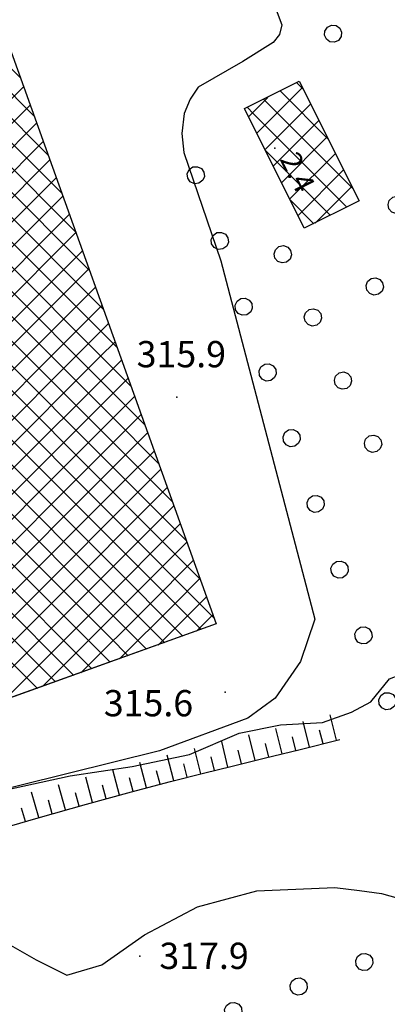
# Model space of a CAD drawing. Units: millimetres. Extents: x 13738 to 16689, y 621 to 3893.
# Drawn here: x 14125 to 14167, y 1736 to 1848 of the extents above; entities that cross this region are included whole.
import ezdxf

# ---------------------------------------------------------------- set-up
doc = ezdxf.new("R2010")
doc.units = ezdxf.units.MM
for name, color, linetype in [('8321_PQTERRA', 252, 'Continuous'), ('8324_altezza', 252, 'Continuous'), ('Base_topografica_5000', 8, 'Continuous'), ('CAMP', 253, 'Continuous'), ('Edifici', 7, 'Continuous')]:
    doc.layers.add(name, color=color, linetype=linetype)
doc.styles.add('Style00', font='Leroy', dxfattribs={"height": 0.2})

# ---------------------------------------------------------------- blocks, each defined once
blk = doc.blocks.new('q0120040')
blk.add_line((0, 0), (0, 0.8))
blk = doc.blocks.new('q0120075')
blk.add_line((0, 0), (0, 1.5))
blk = doc.blocks.new('q0050033')
for p, q in [((-0.494, -0.007), (-0.432, 0.248)), ((-0.432, 0.248), (-0.25, 0.429)), ((-0.25, 0.429), (-0.003, 0.496)), ((-0.003, 0.496), (0.245, 0.431)), ((0.245, 0.431), (0.428, 0.253)), ((0.428, 0.253), (0.499, -0.001)), ((-0.412, -0.274), (-0.494, -0.007)), ((-0.243, -0.434), (-0.412, -0.274)), ((0.002, -0.497), (-0.243, -0.434)), ((0.246, -0.431), (0.002, -0.497)), ((0.425, -0.253), (0.246, -0.431)), ((0.499, -0.001), (0.425, -0.253))]:
    blk.add_line(p, q)
blk = doc.blocks.new('CAMP_FC3D13D5')
at = {"layer": 'CAMP'}
for p, q in [((1505128.313, 5063492.996), (1505124.454, 5063496.855)), ((1505129.896, 5063488.584), (1505124.454, 5063494.026)), ((1505126.111, 5063489.337), (1505128.698, 5063491.923)), ((1505131.479, 5063484.173), (1505124.454, 5063491.198)), ((1505114.797, 5063475.194), (1505128.94, 5063489.337)), ((1505128.94, 5063489.337), (1505129.445, 5063489.842)), ((1505133.062, 5063479.762), (1505124.454, 5063488.369)), ((1505117.626, 5063475.194), (1505130.192, 5063487.76)), ((1505120.454, 5063475.194), (1505130.939, 5063485.679)), ((1505134.645, 5063475.35), (1505124.454, 5063485.541)), ((1505123.283, 5063475.194), (1505131.686, 5063483.597)), ((1505136.228, 5063470.939), (1505124.454, 5063482.712)), ((1505126.111, 5063475.194), (1505132.433, 5063481.516)), ((1505137.811, 5063466.527), (1505124.454, 5063479.884)), ((1505128.94, 5063475.194), (1505133.18, 5063479.434)), ((1505138.596, 5063462.914), (1505124.454, 5063477.056)), ((1505131.768, 5063475.194), (1505133.926, 5063477.353)), ((1505114.797, 5063461.052), (1505128.94, 5063475.194)), ((1505117.626, 5063461.052), (1505131.768, 5063475.194)), ((1505121.253, 5063461.851), (1505134.596, 5063475.194)), ((1505134.596, 5063475.194), (1505134.673, 5063475.271)), ((1505138.596, 5063460.085), (1505124.454, 5063474.227)), ((1505123.283, 5063461.052), (1505135.42, 5063473.19)), ((1505138.596, 5063457.257), (1505124.454, 5063471.399)), ((1505126.111, 5063461.052), (1505136.167, 5063471.108)), ((1505128.94, 5063461.052), (1505136.914, 5063469.027)), ((1505138.596, 5063454.428), (1505124.454, 5063468.57)), ((1505131.768, 5063461.052), (1505137.661, 5063466.945)), ((1505138.596, 5063451.6), (1505124.454, 5063465.742)), ((1505134.596, 5063461.052), (1505138.408, 5063464.864)), ((1505138.596, 5063448.771), (1505124.454, 5063462.914)), ((1505137.425, 5063461.052), (1505139.155, 5063462.782)), ((1505139.394, 5063462.116), (1505138.596, 5063462.914)), ((1505120.454, 5063446.91), (1505134.596, 5063461.052)), ((1505123.283, 5063446.91), (1505137.425, 5063461.052)), ((1505123.586, 5063455.698), (1505128.94, 5063461.052)), ((1505124.333, 5063453.617), (1505131.768, 5063461.052)), ((1505138.596, 5063445.943), (1505124.454, 5063460.085)), ((1505126.111, 5063446.91), (1505139.902, 5063460.701)), ((1505140.977, 5063457.705), (1505138.596, 5063460.085)), ((1505128.94, 5063446.91), (1505140.649, 5063458.619)), ((1505138.596, 5063443.115), (1505124.454, 5063457.257)), ((1505131.768, 5063446.91), (1505141.396, 5063456.538)), ((1505142.56, 5063453.293), (1505138.596, 5063457.257)), ((1505138.596, 5063440.286), (1505124.454, 5063454.428)), ((1505134.596, 5063446.91), (1505142.143, 5063454.456)), ((1505144.143, 5063448.882), (1505138.596, 5063454.428)), ((1505137.425, 5063446.91), (1505142.889, 5063452.375)), ((1505138.596, 5063437.458), (1505124.454, 5063451.6)), ((1505145.726, 5063444.47), (1505138.596, 5063451.6)), ((1505140.253, 5063446.91), (1505143.636, 5063450.293)), ((1505138.596, 5063434.629), (1505124.454, 5063448.771)), ((1505147.309, 5063440.059), (1505138.596, 5063448.771)), ((1505143.082, 5063446.91), (1505144.383, 5063448.212)), ((1505114.797, 5063432.768), (1505128.94, 5063446.91)), ((1505117.626, 5063432.768), (1505131.768, 5063446.91)), ((1505120.454, 5063432.768), (1505134.596, 5063446.91)), ((1505123.283, 5063432.768), (1505137.425, 5063446.91)), ((1505126.111, 5063432.768), (1505140.253, 5063446.91)), ((1505128.94, 5063432.768), (1505143.082, 5063446.91)), ((1505138.596, 5063431.801), (1505124.454, 5063445.943)), ((1505131.768, 5063432.768), (1505145.13, 5063446.13)), ((1505148.892, 5063435.648), (1505138.596, 5063445.943)), ((1505134.596, 5063432.768), (1505145.877, 5063444.049)), ((1505138.596, 5063428.972), (1505124.454, 5063443.115)), ((1505150.475, 5063431.236), (1505138.596, 5063443.115)), ((1505137.425, 5063432.768), (1505146.624, 5063441.967)), ((1505138.596, 5063426.144), (1505124.454, 5063440.286)), ((1505149.004, 5063429.879), (1505138.596, 5063440.286)), ((1505140.253, 5063432.768), (1505147.371, 5063439.886)), ((1505136.515, 5063425.397), (1505124.454, 5063437.458)), ((1505146.923, 5063429.132), (1505138.596, 5063437.458)), ((1505143.082, 5063432.768), (1505148.118, 5063437.804)), ((1505145.91, 5063432.768), (1505148.865, 5063435.723)), ((1505134.433, 5063424.65), (1505124.454, 5063434.629)), ((1505144.841, 5063428.385), (1505138.596, 5063434.629)), ((1505114.797, 5063418.626), (1505128.94, 5063432.768)), ((1505117.626, 5063418.626), (1505131.768, 5063432.768)), ((1505122.026, 5063420.198), (1505134.596, 5063432.768)), ((1505126.438, 5063421.781), (1505137.425, 5063432.768)), ((1505130.849, 5063423.364), (1505140.253, 5063432.768)), ((1505135.261, 5063424.947), (1505143.082, 5063432.768)), ((1505139.672, 5063426.53), (1505145.91, 5063432.768)), ((1505144.083, 5063428.113), (1505148.739, 5063432.768)), ((1505148.739, 5063432.768), (1505149.612, 5063433.641)), ((1505132.352, 5063423.903), (1505124.454, 5063431.801)), ((1505142.76, 5063427.638), (1505138.596, 5063431.801)), ((1505148.495, 5063429.696), (1505150.359, 5063431.56)), ((1505130.27, 5063423.156), (1505124.454, 5063428.972)), ((1505140.678, 5063426.891), (1505138.596, 5063428.972)), ((1505138.597, 5063426.144), (1505138.596, 5063426.144))]:
    blk.add_line(p, q, dxfattribs=at)
blk = doc.blocks.new('CAMP_545A2AAC')
at = {"layer": 'CAMP'}
for p, q in [((1505155.365, 5063486.625), (1505160.6, 5063491.86)), ((1505163.551, 5063485.956), (1505158.069, 5063491.438)), ((1505160.725, 5063491.61), (1505159.955, 5063492.381)), ((1505154.423, 5063488.511), (1505156.63, 5063490.719)), ((1505166.377, 5063480.302), (1505156.183, 5063490.495)), ((1505154.952, 5063488.898), (1505154.298, 5063489.553)), ((1505156.308, 5063484.74), (1505161.543, 5063489.975)), ((1505165.687, 5063478.163), (1505154.952, 5063488.898)), ((1505157.25, 5063482.854), (1505162.485, 5063488.089)), ((1505158.193, 5063480.968), (1505163.428, 5063486.203)), ((1505163.801, 5063477.221), (1505156.333, 5063484.689)), ((1505159.136, 5063479.082), (1505164.371, 5063484.317)), ((1505160.078, 5063477.196), (1505165.313, 5063482.431)), ((1505162.062, 5063476.352), (1505166.256, 5063480.545)), ((1505161.915, 5063476.278), (1505159.159, 5063479.034))]:
    blk.add_line(p, q, dxfattribs=at)
blk = doc.blocks.new('CAMP_A8B30D80')
at = {"layer": 'CAMP'}
for p, q in [((1505128.313, 5063492.996), (1505124.454, 5063496.855)), ((1505129.896, 5063488.584), (1505124.454, 5063494.026)), ((1505126.111, 5063489.337), (1505128.698, 5063491.923)), ((1505131.479, 5063484.173), (1505124.454, 5063491.198)), ((1505114.797, 5063475.194), (1505128.94, 5063489.337)), ((1505128.94, 5063489.337), (1505129.445, 5063489.842)), ((1505133.062, 5063479.762), (1505124.454, 5063488.369)), ((1505117.626, 5063475.194), (1505130.192, 5063487.76)), ((1505120.454, 5063475.194), (1505130.939, 5063485.679)), ((1505134.645, 5063475.35), (1505124.454, 5063485.541)), ((1505123.283, 5063475.194), (1505131.686, 5063483.597)), ((1505136.228, 5063470.939), (1505124.454, 5063482.712)), ((1505126.111, 5063475.194), (1505132.433, 5063481.516)), ((1505137.811, 5063466.527), (1505124.454, 5063479.884)), ((1505128.94, 5063475.194), (1505133.18, 5063479.434)), ((1505138.596, 5063462.914), (1505124.454, 5063477.056)), ((1505131.768, 5063475.194), (1505133.926, 5063477.353)), ((1505114.797, 5063461.052), (1505128.94, 5063475.194)), ((1505117.626, 5063461.052), (1505131.768, 5063475.194)), ((1505120.454, 5063461.052), (1505134.596, 5063475.194)), ((1505134.596, 5063475.194), (1505134.673, 5063475.271)), ((1505138.596, 5063460.085), (1505124.454, 5063474.227)), ((1505123.283, 5063461.052), (1505135.42, 5063473.19)), ((1505138.596, 5063457.257), (1505124.454, 5063471.399)), ((1505126.111, 5063461.052), (1505136.167, 5063471.108)), ((1505128.94, 5063461.052), (1505136.914, 5063469.027)), ((1505138.596, 5063454.428), (1505124.454, 5063468.57)), ((1505131.768, 5063461.052), (1505137.661, 5063466.945)), ((1505138.596, 5063451.6), (1505124.454, 5063465.742)), ((1505134.596, 5063461.052), (1505138.408, 5063464.864)), ((1505138.596, 5063448.771), (1505124.454, 5063462.914)), ((1505137.425, 5063461.052), (1505139.155, 5063462.782)), ((1505139.394, 5063462.116), (1505138.596, 5063462.914)), ((1505114.797, 5063446.91), (1505128.94, 5063461.052)), ((1505117.626, 5063446.91), (1505131.768, 5063461.052)), ((1505120.454, 5063446.91), (1505134.596, 5063461.052)), ((1505123.283, 5063446.91), (1505137.425, 5063461.052)), ((1505138.596, 5063445.943), (1505124.454, 5063460.085)), ((1505126.111, 5063446.91), (1505139.902, 5063460.701)), ((1505140.977, 5063457.705), (1505138.596, 5063460.085)), ((1505128.94, 5063446.91), (1505140.649, 5063458.619)), ((1505138.596, 5063443.115), (1505124.454, 5063457.257)), ((1505131.768, 5063446.91), (1505141.396, 5063456.538)), ((1505142.56, 5063453.293), (1505138.596, 5063457.257)), ((1505138.596, 5063440.286), (1505124.454, 5063454.428)), ((1505134.596, 5063446.91), (1505142.143, 5063454.456)), ((1505144.143, 5063448.882), (1505138.596, 5063454.428)), ((1505137.425, 5063446.91), (1505142.889, 5063452.375)), ((1505138.596, 5063437.458), (1505124.454, 5063451.6)), ((1505145.726, 5063444.47), (1505138.596, 5063451.6)), ((1505140.253, 5063446.91), (1505143.636, 5063450.293)), ((1505138.596, 5063434.629), (1505124.454, 5063448.771)), ((1505147.309, 5063440.059), (1505138.596, 5063448.771)), ((1505143.082, 5063446.91), (1505144.383, 5063448.212)), ((1505114.797, 5063432.768), (1505128.94, 5063446.91)), ((1505117.626, 5063432.768), (1505131.768, 5063446.91)), ((1505120.454, 5063432.768), (1505134.596, 5063446.91)), ((1505123.283, 5063432.768), (1505137.425, 5063446.91)), ((1505126.111, 5063432.768), (1505140.253, 5063446.91)), ((1505128.94, 5063432.768), (1505143.082, 5063446.91)), ((1505138.596, 5063431.801), (1505124.454, 5063445.943)), ((1505131.768, 5063432.768), (1505145.13, 5063446.13)), ((1505148.892, 5063435.648), (1505138.596, 5063445.943)), ((1505134.596, 5063432.768), (1505145.877, 5063444.049)), ((1505138.596, 5063428.972), (1505124.454, 5063443.115)), ((1505150.475, 5063431.236), (1505138.596, 5063443.115)), ((1505137.425, 5063432.768), (1505146.624, 5063441.967)), ((1505138.596, 5063426.144), (1505124.454, 5063440.286)), ((1505149.004, 5063429.879), (1505138.596, 5063440.286)), ((1505140.253, 5063432.768), (1505147.371, 5063439.886)), ((1505136.515, 5063425.397), (1505124.454, 5063437.458)), ((1505146.923, 5063429.132), (1505138.596, 5063437.458)), ((1505143.082, 5063432.768), (1505148.118, 5063437.804)), ((1505145.91, 5063432.768), (1505148.865, 5063435.723)), ((1505134.433, 5063424.65), (1505124.454, 5063434.629)), ((1505144.841, 5063428.385), (1505138.596, 5063434.629)), ((1505114.797, 5063418.626), (1505128.94, 5063432.768)), ((1505117.626, 5063418.626), (1505131.768, 5063432.768)), ((1505122.026, 5063420.198), (1505134.596, 5063432.768)), ((1505126.438, 5063421.781), (1505137.425, 5063432.768)), ((1505130.849, 5063423.364), (1505140.253, 5063432.768)), ((1505135.261, 5063424.947), (1505143.082, 5063432.768)), ((1505139.672, 5063426.53), (1505145.91, 5063432.768)), ((1505144.083, 5063428.113), (1505148.739, 5063432.768)), ((1505148.739, 5063432.768), (1505149.612, 5063433.641)), ((1505132.352, 5063423.903), (1505124.454, 5063431.801)), ((1505142.76, 5063427.638), (1505138.596, 5063431.801)), ((1505148.495, 5063429.696), (1505150.359, 5063431.56)), ((1505130.27, 5063423.156), (1505124.454, 5063428.972)), ((1505140.678, 5063426.891), (1505138.596, 5063428.972)), ((1505138.597, 5063426.144), (1505138.596, 5063426.144))]:
    blk.add_line(p, q, dxfattribs=at)

msp = doc.modelspace()

# ---------------------------------------------------------------- linework, layer by layer
at = {"layer": '8321_PQTERRA'}
for p in [(14143.34, 1805.33), (14148.89, 1771.63), (14139.11, 1741.45)]:
    msp.add_point(p, dxfattribs=at)
at = {"layer": '8324_altezza'}
msp.add_point((14154.56, 1833.79), dxfattribs=at)
at = {"layer": 'Base_topografica_5000', "flags": 128}
for points in [[(14140.2, 1888.34), (14155.36, 1847.9), (14155.11, 1846.8), (14154.37, 1845.87), (14150.89, 1843.73), (14145.79, 1840.8), (14144.88, 1839.41), (14144.19, 1837.78), (14143.93, 1835.5), (14144.16, 1833.31), (14148.37, 1820.93), (14159.14, 1779.96), (14157.51, 1775.12), (14154.6, 1770.94), (14151.46, 1768.63), (14141.38, 1764.9), (14114.73, 1758.33), (14095.52, 1752.24), (14090.27, 1748.93)], [(14096.46, 1748.93), (14096.63, 1749.05), (14100.09, 1751.29), (14104.62, 1754.28), (14110.91, 1757.65), (14123.65, 1760.4), (14131.14, 1762.05), (14138.24, 1763.14), (14144.78, 1764.49), (14150.49, 1766.92), (14155.19, 1767.87), (14160, 1768.15), (14163.32, 1769.33), (14165.53, 1770.5), (14167.66, 1773.16), (14170.06, 1774.06), (14171.91, 1773.51), (14175.4, 1773.47), (14181.6, 1770.15), (14185.07, 1765.14), (14190.22, 1758.1), (14192.01, 1751.86), (14193.67, 1748.93)], [(14103.4, 1748.93), (14107.19, 1750.72), (14111.83, 1752.48), (14116.87, 1754.1), (14122.08, 1755.69), (14127.47, 1757.27), (14133.01, 1758.82), (14138.15, 1760.22), (14142.61, 1761.4), (14146.39, 1762.37), (14149.69, 1763.17), (14153.34, 1764.06), (14157.44, 1765.08), (14161.98, 1766.21)], [(14153.39, 1748.93), (14161.41, 1749.28), (14164.23, 1748.93)], [(14120.59, 1721.93), (14120.1, 1723.43), (14120.73, 1725.34), (14117.09, 1726.3), (14113.71, 1728.09), (14111, 1730.05), (14109.07, 1731.7), (14108.16, 1734.24), (14107.34, 1738.09), (14107.58, 1741.2), (14110.6, 1744.25), (14117.06, 1745.54), (14122.41, 1743.75), (14127.25, 1741.04), (14130.76, 1739.25), (14134.75, 1740.45), (14139.66, 1743.86), (14145.71, 1747.08), (14152.49, 1748.89), (14153.39, 1748.93)], [(14164.23, 1748.93), (14166.76, 1748.62), (14171.95, 1747.16), (14177.44, 1745.77), (14182.55, 1743.18), (14186.99, 1738.77), (14191.52, 1732.52), (14195.04, 1726.91), (14197.19, 1721.77), (14200.21, 1717.42), (14202.03, 1714.59), (14202.96, 1713.27), (14206.13, 1708.56), (14208.7, 1703.19), (14209.83, 1699.16), (14205.58, 1697.3)]]:
    msp.add_lwpolyline(points, dxfattribs=at)
at = {"layer": 'Edifici', "color": 7, "linetype": 'ByBlock'}
msp.add_line((14147.83, 1779.43), (14041.49, 1741.27), dxfattribs=at)
msp.add_lwpolyline([(14041.49, 1741.27), (14002.62, 1849.61), (14099.14, 1884.24), (14109.18, 1856.27), (14118.67, 1859.68), (14107.97, 1889.49), (14120.84, 1894.11), (14132.17, 1862.53), (14119.63, 1858.03), (14147.83, 1779.43)], dxfattribs=at)
at = {"layer": 'Edifici'}
for points in [[(14147.83, 1779.43), (14041.49, 1741.27), (14002.62, 1849.61), (14099.14, 1884.24), (14109.18, 1856.27), (14118.67, 1859.68), (14107.97, 1889.49), (14120.84, 1894.11), (14132.17, 1862.53), (14119.63, 1858.03), (14147.83, 1779.43)], [(14157.36, 1841.47), (14164.19, 1827.8), (14157.91, 1824.66), (14151.08, 1838.33), (14157.36, 1841.47)]]:
    msp.add_lwpolyline(points, close=True, dxfattribs=at)

# ---------------------------------------------------------------- block references
at = {"layer": 'Base_topografica_5000'}
for name, p, xscale, yscale, zscale, rotation in [('q0050033', (14161.22, 1846.9), 2.000000000703654, 2.000000000931323, 2.000000000703654, 309.4002520337964), ('q0050033', (14145.52, 1830.72), 2.000000000400249, 2, 2.000000000400249, 110.0353223547514), ('q0050033', (14168.5, 1827.31), 2.000000000606405, 2.000000000931323, 2.000000000606405, 296.1390107231318), ('q0050033', (14148.26, 1823.21), 2.000000000400249, 2, 2.000000000400249, 110.0353223547514), ('q0050033', (14155.47, 1821.68), 2.000000000691216, 2.000000000931323, 2.000000000691216, 295.5041739749935), ('q0050033', (14165.99, 1818), 1.999999999791462, 2, 1.999999999791462, 114.1484875106601), ('q0050033', (14151, 1815.69), 2.000000000400249, 2, 2.000000000400249, 110.0353223547514), ('q0050033', (14158.92, 1814.46), 2.000000000691216, 2.000000000931323, 2.000000000691216, 295.5041739749935), ('q0050033', (14153.74, 1808.17), 2.000000000400249, 2, 2.000000000400249, 110.0353223547514), ('q0050033', (14162.36, 1807.24), 2.000000000691216, 2.000000000931323, 2.000000000691216, 295.5041739749935), ('q0050033', (14156.48, 1800.66), 2.000000000400249, 2, 2.000000000400249, 110.0353223547514), ('q0050033', (14165.8, 1800.02), 2.000000000691216, 2.000000000931323, 2.000000000691216, 295.5041739749935), ('q0050033', (14159.22, 1793.14), 2.000000000400249, 2, 2.000000000400249, 110.0353223547514), ('q0050033', (14161.96, 1785.63), 2.000000000400249, 2, 2.000000000400249, 110.0353223547514), ('q0050033', (14164.7, 1778.11), 2.000000000400249, 2, 2.000000000400249, 110.0353223547514), ('q0050033', (14167.44, 1770.59), 2.000000000400249, 2, 2.000000000400249, 110.0353223547514), ('q0120075', (14161.62, 1766.12), 2.000000000141892, 2, 2.000000000141892, 14.02272044892011), ('q0120075', (14155.41, 1764.57), 1.999999999930613, 2, 1.999999999930613, 13.90555349764295), ('q0120075', (14158.52, 1765.35), 2.000000000141892, 2, 2.000000000141892, 14.02272044892011), ('q0120040', (14160.07, 1765.73), 2.000000000141892, 2, 2.000000000141892, 14.02272044892011), ('q0120075', (14152.31, 1763.81), 2.000000000273895, 2, 2.000000000273896, 13.75982813223373), ('q0120040', (14156.97, 1764.96), 1.999999999930613, 2, 1.999999999930613, 13.90555349764295), ('q0120075', (14146.09, 1762.29), 1.999999999969997, 2, 1.999999999969997, 14.27314515062665), ('q0120075', (14149.2, 1763.05), 1.999999999761344, 2, 1.999999999761344, 13.66343238094536), ('q0120040', (14150.75, 1763.43), 2.000000000273895, 2, 2.000000000273896, 13.75982813223373), ('q0120040', (14153.86, 1764.19), 1.999999999930613, 2, 1.999999999930613, 13.90555349764295), ('q0120075', (14142.99, 1761.5), 1.999999999969997, 2, 1.999999999969997, 14.27314515062665), ('q0120040', (14147.64, 1762.67), 1.999999999761344, 2, 1.999999999761344, 13.66343238094536), ('q0120075', (14136.8, 1759.86), 2.000000000238355, 2, 2.000000000238355, 15.25370658028178), ('q0120075', (14139.89, 1760.68), 2.000000000222769, 2, 2.000000000222769, 14.83916773181065), ('q0120040', (14144.54, 1761.89), 1.999999999969997, 2, 1.999999999969997, 14.27314515062665), ('q0120075', (14133.71, 1759.01), 2.000000000238355, 2, 2.000000000238355, 15.25370658028178), ('q0120040', (14138.35, 1760.27), 2.000000000222769, 2, 2.000000000222769, 14.83916773181065), ('q0120040', (14141.44, 1761.09), 2.000000000222769, 2, 2.000000000222769, 14.83916773181065), ('q0120075', (14130.63, 1758.15), 1.999999999850152, 2, 1.999999999850153, 15.67539910858999), ('q0120040', (14135.26, 1759.43), 2.000000000238355, 2, 2.000000000238355, 15.25370658028178), ('q0120075', (14127.55, 1757.29), 1.999999999850152, 2, 1.999999999850153, 15.67539910858999), ('q0120040', (14132.17, 1758.59), 1.999999999850152, 2, 1.999999999850153, 15.67539910858999), ('q0120040', (14126.02, 1756.84), 1.999999999853739, 2, 1.999999999853739, 16.30840333126055), ('q0120040', (14129.09, 1757.72), 1.999999999850152, 2, 1.999999999850153, 15.67539910858999), ('q0050033', (14164.79, 1740.77), 1.999999999619728, 2, 1.999999999619728, 20.47726956832518), ('q0050033', (14157.29, 1737.97), 1.999999999619728, 2, 1.999999999619728, 20.47726956832518), ('q0050033', (14149.8, 1735.17), 1.999999999619728, 2, 1.999999999619728, 20.47726956832518)]:
    msp.add_blockref(name, p, dxfattribs=dict(at, xscale=xscale, yscale=yscale, zscale=zscale, rotation=rotation))
at = {"layer": 'CAMP', "color": 252}
for name in ['CAMP_FC3D13D5', 'CAMP_A8B30D80', 'CAMP_545A2AAC']:
    msp.add_blockref(name, (-1491002.88, -5061651.11), dxfattribs=at)

# ---------------------------------------------------------------- texts
at = {"layer": '8321_PQTERRA', "style": 'Style00'}
for s, p in [('315.9', (14138.75, 1808.76)), ('315.6', (14134.99, 1768.86)), ('317.9', (14141.35, 1739.98))]:
    msp.add_text(s, height=3, dxfattribs=at).set_placement(p)
at = {"layer": '8324_altezza', "style": 'Style00'}
msp.add_text('2.4', height=2.4, rotation=296.5552, dxfattribs=at).set_placement((14155.08, 1832.56))

doc.saveas('drawing.dxf')
